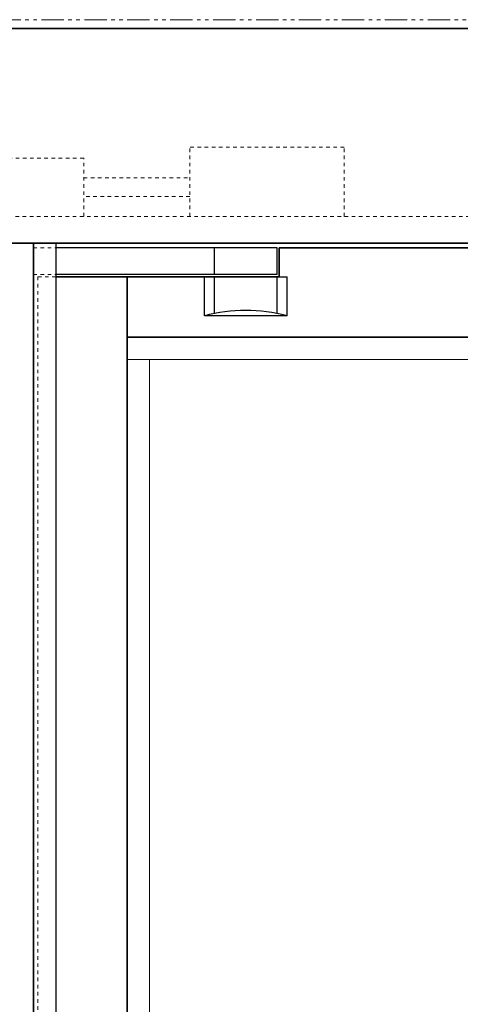
# Model space of a CAD drawing. Units: inches. Extents: x -588 to 2933, y -590 to 225.
# Drawn here: x 1009 to 1021, y -231 to -204 of the extents above; entities that cross this region are included whole.
import ezdxf

# ---------------------------------------------------------------- set-up
doc = ezdxf.new("R2010")
doc.units = ezdxf.units.IN
doc.header["$MEASUREMENT"] = 0
doc.linetypes.add('DASHED', pattern=[0.2, 0.1, -0.1])
doc.linetypes.add('PHANTOM', pattern=[1.15, 0.625, -0.125, 0.075, -0.125, 0.075, -0.125])
for name, color, linetype, lineweight in [('HIDDEN DK BLUE', 5, 'DASHED', 9), ('HIDDEN RED', 1, 'DASHED', 18), ('LINE LT BLUE', 4, 'Continuous', 25), ('LINE MAGENTA', 6, 'Continuous', 35), ('LINE RED', 1, 'Continuous', 18), ('SURROUNDING MAT', 5, 'PHANTOM', 13)]:
    doc.layers.add(name, color=color, linetype=linetype, lineweight=lineweight)

# ---------------------------------------------------------------- blocks, each defined once
blk = doc.blocks.new('Top Arm')
at = {"layer": 'HIDDEN RED'}
for p, q in [((1.188, -0.125), (1.812, -0.125)), ((1.188, -0.875), (1.812, -0.875)), ((1.313, -0.938), (1.812, -0.938))]:
    blk.add_line(p, q, dxfattribs=at)
at = {"layer": 'LINE LT BLUE'}
for p, q in [((8, -0.125), (1.812, -0.125)), ((6.25, -0.875), (6.25, -0.125)), ((8, -0.875), (8, -0.125)), ((8, -0.875), (1.812, -0.875)), ((5.969, -2.031), (5.969, -0.938)), ((6.25, -1.965), (6.25, -0.938)), ((8, -1.965), (8, -0.938)), ((8.062, -0.938), (8.281, -0.938)), ((8.281, -2.031), (8.281, -0.938)), ((8.281, -2.031), (5.969, -2.031))]:
    blk.add_line(p, q, dxfattribs=at)
blk.add_arc((7.125, -6.345), 4.466, 75, 105, dxfattribs=at)
at = {"layer": 'LINE MAGENTA'}
for q in [(8.062, -0.125), (1.812, -0.938)]:
    blk.add_line((8.062, -0.938), q, dxfattribs=at)
blk = doc.blocks.new('*U601')
at = {"layer": 'HIDDEN DK BLUE'}
for p, q in [((-9.875, 2.688), (-5.563, 2.688)), ((-9.875, 0.75), (-9.875, 2.688)), ((-5.563, 0.75), (-5.563, 2.688)), ((-2.594, 2.375), (-0.422, 2.375)), ((-2.594, 0.75), (-2.594, 2.375)), ((-2.594, 1.832), (-5.563, 1.832)), ((-5.563, 1.305), (-2.594, 1.305)), ((1.312, 0.75), (-15.657, 0.75))]:
    blk.add_line(p, q, dxfattribs=at)
blk = doc.blocks.new('*U400')
at = {"layer": 'HIDDEN DK BLUE'}
for p, q in [((0.422, 2.586), (-0.421, 2.586)), ((-0.421, 2.375), (-0.421, 2.586)), ((0.422, 2.375), (0.422, 2.586)), ((5.563, 0.75), (5.563, 2.688)), ((9.875, 2.688), (5.563, 2.688)), ((9.875, 0.75), (9.875, 2.688)), ((-0.421, 2.375), (-1.312, 2.375)), ((-1.312, 0.539), (-1.312, 2.375)), ((2.594, 2.375), (0.422, 2.375)), ((2.594, 0.75), (2.594, 2.375)), ((2.594, 1.832), (5.563, 1.832)), ((5.563, 1.305), (2.594, 1.305)), ((-1.312, 0.75), (15.657, 0.75)), ((15.657, 0), (15.657, 0.75)), ((-0.89, 0.539), (-1.312, 0.539)), ((-0.89, 0), (-0.89, 0.539)), ((1.188, 0), (-0.89, 0))]:
    blk.add_line(p, q, dxfattribs=at)

msp = doc.modelspace()

# ---------------------------------------------------------------- linework, layer by layer
at = {"layer": 'HIDDEN RED'}
msp.add_line((1009.678, -210.937), (1009.678, -297.5), dxfattribs=at)
at = {"layer": 'LINE LT BLUE'}
msp.add_line((1010.178, -210), (1010.178, -299.5), dxfattribs=at)
at = {"layer": 'LINE MAGENTA'}
for p, q in [((1084.553, -204), (1006.553, -204)), ((1084.553, -210), (1006.553, -210)), ((1009.553, -299.5), (1009.553, -210)), ((1045.49, -210.125), (1016.428, -210.125)), ((1012.178, -210.937), (1012.178, -297.5)), ((1042.99, -212.625), (1012.178, -212.625))]:
    msp.add_line(p, q, dxfattribs=at)
at = {"layer": 'LINE RED'}
for p, q in [((1042.99, -213.25), (1012.178, -213.25)), ((1012.803, -213.25), (1012.803, -288.687))]:
    msp.add_line(p, q, dxfattribs=at)
at = {"layer": 'SURROUNDING MAT'}
msp.add_line((1084.803, -203.75), (1006.303, -203.75), dxfattribs=at)

# ---------------------------------------------------------------- block references
at = {"xscale": -1}
msp.add_blockref('*U601', (1008.365, -210), dxfattribs=at)
at = {"layer": 'LINE LT BLUE'}
for name in ['*U400', 'Top Arm']:
    msp.add_blockref(name, (1008.365, -210), dxfattribs=at)

doc.saveas('drawing.dxf')
